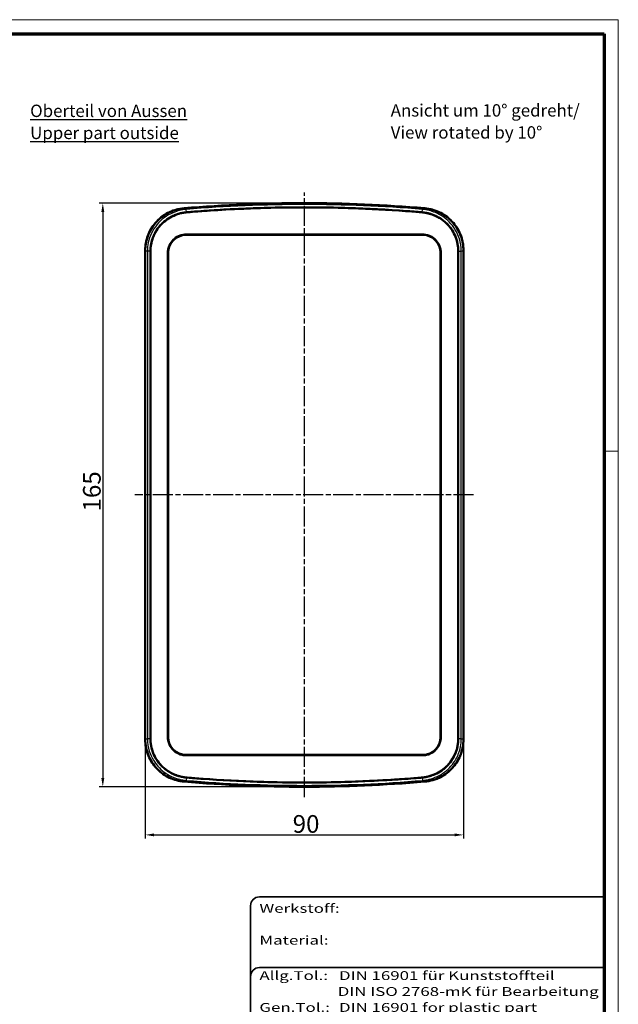
# Model space of a CAD drawing. Units: millimetres. Extents: x 1 to 593, y 1 to 419.
# Drawn here: x 424 to 593, y 141 to 419 of the extents above; entities that cross this region are included whole.
import ezdxf
from ezdxf.enums import TextEntityAlignment as Align

# ---------------------------------------------------------------- set-up
doc = ezdxf.new("R2010")
doc.units = ezdxf.units.MM
for name, pattern in [('ACAD_ISO04W100', [30, 24, -3, 0, -3]), ('CHAIN', [0.3543, 0.2362, -0.0295, 0.0591, -0.0295]), ('DASH_DOT', [0.37, 0.24, -0.06, 0.01, -0.06]), ('DASHED', [0.2067, 0.1654, -0.0413])]:
    doc.linetypes.add(name, pattern=pattern)
doc.layers.get('0').update_dxf_attribs({"lineweight": 25})
for name, color, linetype, lineweight in [('Bemaßung (ISO)', 1, 'Continuous', 25), ('Mittellinie (ISO)', 1, 'DASH_DOT', 25), ('Rahmen (ISO)', 7, 'Continuous', 70), ('Schraffur (ISO)', 1, 'Continuous', 18), ('Sichtbar (ISO)', 7, 'Continuous', 50), ('Sichtbar schmal (ISO)', 1, 'Continuous', 25), ('Symbol (ISO)', 1, 'Continuous', 25), ('Titel (ISO)', 5, 'Continuous', 50), ('Verdeckt (ISO)', 5, 'DASHED', 35)]:
    doc.layers.add(name, color=color, linetype=linetype, lineweight=lineweight)
doc.styles.add('5', font='isocpeur.ttf', dxfattribs={"width": 1.1})
doc.styles.add('Notiztext (DIN)', font='isocpeur.ttf', dxfattribs={"width": 1.1})
doc.styles.get("Standard").update_dxf_attribs({"font": 'isocpeur.ttf', "width": 1.1})
doc.styles.add('Textstil142', font='isocpeur.ttf', dxfattribs={"width": 1.4})
doc.styles.add('Textstil143', font='isocpeur.ttf', dxfattribs={"width": 1.4})
doc.styles.add('Textstil144', font='isocpeur.ttf', dxfattribs={"width": 1.4})
doc.styles.add('Textstil166', font='isocpeur.ttf', dxfattribs={"width": 1.4})
doc.styles.add('Textstil219', font='isocpeur.ttf', dxfattribs={"width": 1.1})
doc.styles.add('Textstil227', font='isocpeui.ttf', dxfattribs={"width": 1.4})
doc.styles.add('Textstil279', font='isocpeur.ttf', dxfattribs={"width": 1.2})
doc.dimstyles.new('11-Bopla 5', dxfattribs={"dimtxt": 5, "dimasz": 2.5, "dimexe": 1, "dimexo": 0, "dimgap": 0.6, "dimtad": 1, "dimdec": 6, "dimrnd": 1e-08, "dimtxsty": '5', "dimcen": 0.09, "dimdle": 7, "dimclrd": 1, "dimclre": 1, "dimclrt": 7, "dimadec": 6, "dimazin": 2, "dimtfac": 0.7, "dimtdec": 3, "dimtmove": 0, "dimatfit": 3, "dimfxl": 1, "dimtolj": 1, "dimlwd": 25, "dimlwe": 25, "dimarcsym": 0})

# ---------------------------------------------------------------- blocks, each defined once
blk = doc.blocks.new('Ränder Bopla-A2-Rahmen')
at = {"layer": 'Rahmen (ISO)', "color": 1, "lineweight": 18}
for p, q in [((593, 419), (1, 419)), ((593, 1), (593, 419)), ((589, 297), (593, 297))]:
    blk.add_line(p, q, dxfattribs=at)
at = {"layer": 'Rahmen (ISO)', "color": 91, "lineweight": 70}
for p, q in [((20, 415), (589, 415)), ((589, 415), (589, 5))]:
    blk.add_line(p, q, dxfattribs=at)
blk = doc.blocks.new('Schriftfelder Bearbeitung-KST')
at = {"layer": 'Schraffur (ISO)'}
h = blk.add_hatch(dxfattribs=at)
h.set_pattern_fill('ANSI31', color=1, scale=5.08, style=0)
h.set_pattern_definition([(45, (0, 0), (-0.4490128, 0.4490128), [])])
edge = h.paths.add_edge_path()
edge.add_line((395.78, 59.81), (391.63, 59.81))
edge.add_line((391.63, 59.81), (391.63, 55.66))
edge.add_arc((391.63, 59.81), 4.15, 0, 270, ccw=False)
blk.add_hatch(color=7, dxfattribs=at).paths.add_polyline_path([(392.48, 55.66), (404.48, 55.66), (404.48, 63.46), (399.18, 56.56), (399.18, 63.46)])
at = {"color": 1, "linetype": 'ACAD_ISO04W100', "ltscale": 0.15}
blk.add_line((402.98, 130.31), (402.98, 139.31), dxfattribs=at)
at = {"color": 5, "linetype": 'Continuous'}
for p, q in [((397.98, 138.31), (390.98, 136.56)), ((390.98, 133.06), (390.98, 136.56)), ((397.98, 131.31), (397.98, 138.31)), ((397.98, 131.31), (390.98, 133.06))]:
    blk.add_line(p, q, dxfattribs=at)
at = {"color": 1, "linetype": 'ACAD_ISO04W100', "ltscale": 0.145833}
blk.add_line((407.48, 134.81), (389.98, 134.81), dxfattribs=at)
at = {"color": 1, "linetype": 'Continuous', "lineweight": 25}
for p, q in [((320.48, 76.81), (320.48, 43.31)), ((307.48, 50.31), (342.48, 50.31))]:
    blk.add_line(p, q, dxfattribs=at)
at = {"color": 7, "linetype": 'Continuous'}
for p, q in [((399.18, 63.46), (392.48, 55.66)), ((404.48, 63.46), (399.18, 56.56)), ((399.18, 56.56), (399.18, 63.46)), ((404.48, 55.66), (404.48, 63.46)), ((392.48, 55.66), (404.48, 55.66))]:
    blk.add_line(p, q, dxfattribs=at)
at = {"color": 5, "linetype": 'Continuous'}
for radius in [3.5, 1.75]:
    blk.add_circle((402.98, 134.81), radius, dxfattribs=at)
at = {"layer": 'Titel (ISO)', "lineweight": 18}
for p, q in [((410.48, 7.31), (411.48, 7.31)), ((411.48, 7.31), (411.48, 8.31))]:
    blk.add_line(p, q, dxfattribs=at)
at = {"layer": 'Verdeckt (ISO)', "color": 5, "linetype": 'Continuous', "lineweight": 35}
for p, q in [((407.48, 177.31), (309.98, 177.31)), ((307.48, 174.81), (307.48, 11.31)), ((307.48, 174.81), (307.48, 23.84)), ((407.48, 157.31), (309.98, 157.31)), ((407.48, 130.31), (309.98, 130.31)), ((407.48, 106.31), (309.98, 106.31)), ((407.48, 106.31), (309.98, 106.31)), ((407.48, 76.81), (309.98, 76.81)), ((407.48, 43.31), (307.48, 43.31)), ((407.48, 34.31), (307.48, 34.31)), ((342.48, 34.31), (342.48, 11.31)), ((407.48, 29.31), (307.48, 29.31))]:
    blk.add_line(p, q, dxfattribs=at)
at = {"layer": 'Verdeckt (ISO)', "color": 5, "linetype": 'Continuous'}
blk.add_line((342.48, 76.81), (342.48, 43.31), dxfattribs=at)
at = {"layer": 'Verdeckt (ISO)', "color": 1, "linetype": 'Continuous', "lineweight": 25}
for p, q in [((366.48, 34.31), (366.48, 11.31)), ((407.48, 20.31), (307.48, 20.31))]:
    blk.add_line(p, q, dxfattribs=at)
at = {"layer": 'Verdeckt (ISO)', "color": 5, "linetype": 'Continuous', "lineweight": 35}
for centre in [(309.98, 174.81), (309.98, 154.81), (309.98, 127.81), (309.98, 103.81), (309.98, 103.81), (309.98, 74.31)]:
    blk.add_arc(centre, 2.5, 90, 180, dxfattribs=at)
at = {"color": 5, "width": 1.4}
for s, style, p in [('DISK:', 'Textstil142', (308.98, 39.31)), ('/', 'Textstil142', (398.48, 35.06)), ('geprüft/', 'Textstil142', (308.98, 25.66)), ('checked', 'Textstil227', (308.98, 21.66))]:
    blk.add_text(s, height=2.5, dxfattribs=dict(at, style=style)).set_placement(p)
at = {"color": 7, "insert": (309.98, 99.14), "char_height": 3.5, "attachment_point": 7}
blk.add_mtext('\\fISOCPEUR|b0|i0;\\W1.30;\\H3.5000;Artikel / \\fISOCPEUR|b0|i1;\\W1.30;\\H3.5000;Article:', dxfattribs=at)
at = {"color": 5, "char_height": 2.5, "attachment_point": 7}
for s, insert in [('\\fISOCPEUR|b0|i0;\\W1.20;\\H2.5000;Datum/\\fISOCPEUR|b0|i1;\\W1.20;\\H2.5000;Date:', (308.98, 34.22)), ('\\fISOCPEUR|b0|i0;\\W1.20;\\H2.5000;Blatt/\\fISOCPEUR|b0|i1;\\W1.20;\\H2.5000;Sheet:', (367.48, 34.22)), ('Datum/\\fISOCPEUR|b0|i1;\\H2.5000;Date', (343.48, 29.82)), ('\\fISOCPEUR|b0|i0;\\W1.05;\\H2.5000;Unterschrift/\\fISOCPEUR|b0|i1;\\W1.05;\\H2.5000;Signature', (367.48, 30.57))]:
    blk.add_mtext(s, dxfattribs=dict(at, insert=insert))
at = {"color": 5, "style": 'Textstil142', "width": 1.4}
for tag, p in [('DATEINAME_001', (333.13, 39.31)), ('ERSTELLUNGSDATUM_001', (333.13, 35.06)), ('Blattnummer_001', (393.13, 35.06)), ('25-ges._Blattanzahl_001', (403.13, 35.06))]:
    blk.add_attdef(tag, p, '', height=2.5, dxfattribs=at)
at = {"layer": 'Sichtbar schmal (ISO)', "color": 1}
for s, height, style, width, p in [('Werkstoff:', 2.5, 'Textstil142', 1.4, (309.98, 172.81)), ('Material:', 2.5, 'Textstil227', 1.4, (309.98, 163.81)), ('Allg.Tol.:', 2.5, 'Textstil142', 1.4, (309.98, 153.81)), ('Gen.Tol.:', 2.5, 'Textstil227', 1.4, (309.98, 144.81)), ('Maßstab/', 2.5, 'Textstil142', 1.4, (309.98, 135.31)), ('Scale:', 2.5, 'Textstil227', 1.4, (310.16, 131.31)), ('Ä.Nr/', 2, 'Textstil144', 1.4, (307.98, 47.56)), ('Datum/', 2, 'Textstil144', 1.4, (325.08, 47.52)), ('ALT.-NO.:', 2, 'Textstil219', 1.1, (307.98, 44.56)), ('DATE:', 2, 'Textstil144', 1.4, (324.98, 44.56))]:
    blk.add_text(s, height=height, dxfattribs=dict(at, style=style, width=width)).set_placement(p)
at = {"layer": 'Sichtbar schmal (ISO)', "color": 1, "attachment_point": 7}
for s, insert, char_height in [('\\fISOCPEUR|b0|i0;\\W1.40;\\H3.0000;Zeichnungs-Nr. / \\fISOCPEUR|b0|i1;\\W1.40;\\H3.0000;Drawing-No.:', (309.98, 124.71), 3), ('\\fISOCPEUR|b0|i0;\\W1.20;\\H2.0000;Bem.: Erstellt nach Vorlage / \\fISOCPEUR|b0|i1;\\W1.20;\\H2.0000;Dim.: constructed by specification:', (309.98, 113.49), 2)]:
    blk.add_mtext(s, dxfattribs=dict(at, insert=insert, char_height=char_height))
at = {"layer": 'Sichtbar schmal (ISO)', "color": 1, "style": 'Textstil144', "width": 1.4}
for tag, p in [('055-Bem._erstellt_n._Kd-Zchng.', (309.98, 112.56)), ('056-Bem._erstellt_n._Kd-Zchng.-2', (309.98, 109.56)), ('19-Ä-Nr._-10-', (309.48, 76.06)), ('19-Datum_-10-', (322.48, 76.06)), ('18-Ä-Nr._-9-', (309.48, 73.56)), ('18-Datum_-9-', (322.48, 73.56)), ('17-Ä-Nr._-8-', (309.48, 71.06)), ('17-Datum_-8-', (322.48, 71.06)), ('16-Ä-Nr._-7-', (309.48, 68.56)), ('16-Datum_-7-', (322.48, 68.56)), ('15-Ä-Nr._-6-', (309.48, 66.06)), ('14-Ä-Nr._-5-', (309.48, 63.56)), ('15-Datum_-6-', (322.48, 66.06)), ('13-Ä-Nr._-4-', (309.48, 61.06)), ('14-Datum_-5-', (322.48, 63.56)), ('12-Ä-Nr._-3-', (309.48, 58.56)), ('13-Datum_-4-', (322.48, 61.06)), ('12-Datum_-3-', (322.48, 58.56)), ('11-Ä-Nr._-2-', (309.48, 56.06)), ('11-Datum_-2-', (322.48, 56.06)), ('10-Ä-Nr._-1-', (309.48, 53.56)), ('10-Datum_-1-', (322.48, 53.56))]:
    blk.add_attdef(tag, text='', height=2, dxfattribs=at).set_placement(p, align=Align.TOP_LEFT)
at = {"layer": 'Titel (ISO)', "color": 5, "width": 1.4}
for s, style, p in [('DIN 16901 für Kunststoffteil', 'Textstil142', (332.48, 153.81)), ('DIN 16901 for plastic part', 'Textstil227', (332.48, 144.81))]:
    blk.add_text(s, height=2.5, dxfattribs=dict(at, style=style)).set_placement(p)
at = {"layer": 'Titel (ISO)', "color": 7, "insert": (404.48, 50.46), "char_height": 3.7, "width": 19.8847, "attachment_point": 9, "style": 'Notiztext (DIN)'}
blk.add_mtext('\\fArial|b1|i0;\\H3.7000;BOPLA', dxfattribs=at)
at = {"layer": 'Titel (ISO)', "color": 5, "insert": (404.48, 46.31), "char_height": 1.6, "width": 34.8824, "attachment_point": 9, "style": 'Notiztext (DIN)'}
blk.add_mtext('\\fArial|b0|i0;\\W1.15;\\H1.6000;A Phoenix Mecano Company', dxfattribs=at)
at = {"layer": 'Titel (ISO)', "color": 5, "width": 1.4}
for tag, style, p in [('01-Material', 'Textstil142', (333.48, 175.31)), ('01-Material_(2.Zeile)', 'Textstil142', (309.98, 170.81)), ('01-Material_GB', 'Textstil227', (333.48, 166.31)), ('01-Material_(2.Zeile)_GB', 'Textstil227', (309.98, 161.81))]:
    blk.add_attdef(tag, text='', height=2.5, dxfattribs=dict(at, style=style)).set_placement(p, align=Align.TOP_LEFT)
for tag, p, style in [('011-Allg.Tol-2_001', (332.13, 149.31), 'Textstil142'), ('011-Allg.Tol-4_GB_001', (332.1, 140.31), 'Textstil227')]:
    blk.add_attdef(tag, p, '', height=2.5, dxfattribs=dict(at, style=style))
at = {"layer": 'Titel (ISO)', "color": 7}
for tag, p, height, style, width in [('02-Maßstab_001', (331.92, 132.81), 4, 'Textstil143', 1.4), ('03-Zchn.Nr._001', (331.92, 118.31), 4, 'Textstil143', 1.4), ('07-Artikel-Modell_001', (309.43, 93.31), 3.98, 'Textstil166', 1.4), ('08-Artikel-Benennung_001', (309.5, 86.31), 4, 'Textstil279', 1.2)]:
    blk.add_attdef(tag, p, '', height=height, dxfattribs=dict(at, style=style, width=width))
at = {"layer": 'Titel (ISO)', "color": 7, "style": 'Textstil166', "width": 1.4}
blk.add_attdef('09-Artikel-Benennung_(2.Zeile)', text='', height=3.98, dxfattribs=at).set_placement((309.98, 83.29), align=Align.TOP_LEFT)
blk = doc.blocks.new('*D90')
at = {"layer": 'Bemaßung (ISO)', "color": 1, "linetype": 'Continuous', "lineweight": 25}
for p, q in [((459.21, 215.53), (459.21, 187.53)), ((549.21, 215.53), (549.21, 187.53)), ((461.71, 188.53), (546.71, 188.53))]:
    blk.add_line(p, q, dxfattribs=at)
at = {"layer": 'Bemaßung (ISO)', "color": 1, "linetype": 'Continuous'}
for points in [[(461.71, 188.95), (461.71, 188.12), (459.21, 188.53)], [(546.71, 188.95), (546.71, 188.12), (549.21, 188.53)]]:
    blk.add_solid(points, dxfattribs=at)
at = {"layer": 'Defpoints', "color": 0, "linetype": 'Continuous'}
for p in [(459.21, 215.53), (549.21, 215.53), (549.21, 188.53)]:
    blk.add_point(p, dxfattribs=at)
at = {"layer": 'Bemaßung (ISO)', "color": 7, "linetype": 'Continuous', "lineweight": 25, "insert": (500.91, 189.13), "char_height": 5, "attachment_point": 7, "style": '5'}
blk.add_mtext('\\A1;90', dxfattribs=at)
blk = doc.blocks.new('*D91')
at = {"layer": 'Bemaßung (ISO)', "color": 1, "linetype": 'Continuous', "lineweight": 25}
for p, q in [((504.21, 367.14), (446.21, 367.14)), ((447.21, 364.64), (447.21, 204.64)), ((504.21, 202.14), (446.21, 202.14))]:
    blk.add_line(p, q, dxfattribs=at)
at = {"layer": 'Bemaßung (ISO)', "color": 1, "linetype": 'Continuous'}
for points in [[(446.79, 364.64), (447.62, 364.64), (447.21, 367.14)], [(446.79, 204.64), (447.62, 204.64), (447.21, 202.14)]]:
    blk.add_solid(points, dxfattribs=at)
at = {"layer": 'Defpoints', "color": 0, "linetype": 'Continuous'}
for p in [(504.21, 367.14), (447.21, 202.14), (504.21, 202.14)]:
    blk.add_point(p, dxfattribs=at)
at = {"layer": 'Bemaßung (ISO)', "color": 7, "linetype": 'Continuous', "lineweight": 25, "insert": (446.61, 279.97), "char_height": 5, "attachment_point": 7, "rotation": 90, "style": '5'}
blk.add_mtext('\\A1;165', dxfattribs=at)

msp = doc.modelspace()

# ---------------------------------------------------------------- linework, layer by layer
at = {"layer": 'Mittellinie (ISO)', "linetype": 'CHAIN', "ltscale": 23.990969}
for p, q in [((504.2052498, 199.2329104), (504.2052498, 370.1056886)), ((552.0548759, 284.6419874), (456.3034158, 284.6419874))]:
    msp.add_line(p, q, dxfattribs=at)
at = {"layer": 'Sichtbar (ISO)'}
for p, q in [((470.7052498, 358.1419874), (537.7052498, 358.1419874)), ((459.2052498, 353.7511911), (459.2052498, 353.7536389)), ((459.2052498, 215.5327837), (459.2052498, 353.7511911)), ((460.679996, 215.716773), (460.679996, 353.5672018)), ((547.7305036, 353.5672018), (547.7305036, 215.716773)), ((549.2052498, 353.7536389), (549.2052498, 353.7511911)), ((549.2052498, 353.7511911), (549.2052498, 215.5327837)), ((465.7052498, 216.1419874), (465.7052498, 353.1419874)), ((542.7052498, 353.1419874), (542.7052498, 216.1419874)), ((459.2052498, 215.5112773), (459.2052498, 215.5327837)), ((549.2052498, 215.5327837), (549.2052498, 215.5112773)), ((537.7052498, 211.1419874), (470.7052498, 211.1419874))]:
    msp.add_line(p, q, dxfattribs=at)
for centre, radius, start, end in [((504.2052498, -32.8580126), 400, 85.118781053, 94.881218947), ((504.2052498, -32.8580126), 398.8038798, 85.234307222, 94.765692778), ((470.7052498, 353.1419874), 5, 90, 180), ((537.7052498, 353.1419874), 5, 0, 90), ((470.7052498, 216.1419874), 5, 180, 270), ((537.7052498, 216.1419874), 5, 270, 0), ((504.2052498, 602.1419874), 400, 265.118781053, 274.881218947), ((504.2052498, 602.1419874), 398.8038798, 265.234307222, 274.765692778)]:
    msp.add_arc(centre, radius, start, end, dxfattribs=at)
for points, knots in [([(459.2052498, 353.7536389), (459.2052498, 353.7573591), (459.2052515, 353.7610378), (459.2066985, 355.3275437), (459.513239, 356.874984), (460.702185, 359.7617295), (461.571791, 361.0735187), (463.6621735, 363.1856162), (464.8255127, 364.0056249), (467.3849453, 365.2032015), (468.7609712, 365.5710216), (470.1691197, 365.691284)], [0, 0, 0, 0, 0.0011160567, 0.0011160567, 0.47346066, 0.47346066, 0.9447453697, 0.9447453697, 1.3716531237, 1.3716531237, 1.7988291268, 1.7988291268, 1.7988291268, 1.7988291268]), ([(470.1691197, 365.691284), (468.6114231, 365.5582567), (467.0949723, 365.122255), (464.3177626, 363.6936751), (463.0834, 362.716131), (461.1531581, 360.453256), (460.4330969, 359.2230087), (459.4553214, 356.5686289), (459.2052498, 355.165486), (459.2052498, 353.7511911)], [0, 0, 0, 0, 0.4690099447, 0.4690099447, 0.9370026483, 0.9370026483, 1.3613820996, 1.3613820996, 1.7856969364, 1.7856969364, 1.7856969364, 1.7856969364]), ([(537.3376803, 364.5592461), (535.9029441, 364.6786729), (534.4510399, 364.7927359), (527.8578535, 365.2675023), (522.7664986, 365.5395112), (507.41974, 366.0547377), (497.2453801, 366.0069225), (479.943417, 365.2634461), (474.3956436, 364.8343622), (471.2022005, 364.5700011), (471.1374157, 364.5646231), (471.0728192, 364.5592461)], [-4.6310387256, -4.6310387256, -4.6310387256, -4.6310387256, -4.39415066, -4.39415066, -3.663033872, -3.663033872, -2.2281156502, -2.2281156502, -1.2196348791, -1.2196348791, -1.1986877414, -1.1986877414, -1.1986877414, -1.1986877414]), ([(538.2413799, 365.691284), (539.7991996, 365.5582389), (541.3162429, 365.1223388), (544.0940105, 363.6940559), (545.3285394, 362.7167438), (547.2582677, 360.4545308), (547.9777877, 359.2251475), (548.9553083, 356.5714364), (549.2052498, 355.1681267), (549.2052498, 353.7536389)], [0.0000056775, 0.0000056775, 0.0000056775, 0.0000056775, 0.4690530059, 0.4690530059, 0.9370163629, 0.9370163629, 1.3610803068, 1.3610803068, 1.7854043231, 1.7854043231, 1.7854043231, 1.7854043231]), ([(549.2052498, 353.7511911), (549.2052498, 355.3137298), (548.9000066, 356.8612219), (547.7134659, 359.7499937), (546.8443171, 361.0637492), (544.7537149, 363.1799889), (543.5894406, 364.0020838), (541.0278322, 365.2023626), (539.6508982, 365.5709111), (538.2413799, 365.691284)], [0, 0, 0, 0, 0.4687616292, 0.4687616292, 0.936915643, 0.936915643, 1.3612178609, 1.3612178609, 1.785595858, 1.785595858, 1.785595858, 1.785595858]), ([(460.679996, 353.5672018), (460.679996, 354.0304473), (460.7313814, 354.838195), (460.8912213, 355.7463374), (461.0538828, 356.418022), (461.1836582, 356.8606793), (461.3721854, 357.4060467), (461.5443325, 357.8362796), (461.7844146, 358.3618796), (461.9959433, 358.7720283), (462.2840583, 359.2709435), (462.5332083, 359.6586248), (462.8672645, 360.127918), (463.1523285, 360.4907094), (463.4924025, 360.8836861), (463.7297675, 361.1370581), (463.9753166, 361.3831085), (464.1426171, 361.5430027), (464.3989174, 361.7766617), (464.6622112, 362.0019856), (465.0697223, 362.3240666), (465.4449652, 362.5931721), (465.9292657, 362.9075086), (466.3285982, 363.1411544), (466.8412713, 363.4102246), (467.2627839, 363.6072635), (467.7988182, 363.8285701), (468.2346733, 363.9858054), (468.8979518, 364.1920074), (469.7982255, 364.414288), (470.6059615, 364.5282494), (471.0721631, 364.5671163)], [0, 0, 0, 0, 0.1478489129, 0.2587355976, 0.2956978259, 0.3696222823, 0.4065845106, 0.480508967, 0.5174711953, 0.5913956517, 0.62835788, 0.7022823364, 0.7392445647, 0.8131690211, 0.8501312494, 0.9055745917, 0.9240557059, 0.9610179341, 0.9794990482, 1.0349423906, 1.0719046188, 1.1458290753, 1.1827913035, 1.25671576, 1.2936779882, 1.3676024447, 1.4045646729, 1.4784891294, 1.5154513576, 1.6263380423, 1.7741869552, 1.7741869552, 1.7741869552, 1.7741869552]), ([(471.0728192, 364.5592461), (470.5209687, 364.5133104), (469.9731451, 364.4302791), (468.6875023, 364.1421425), (467.9603703, 363.9035411), (466.5871892, 363.2943872), (465.9430814, 362.9303764), (464.1503048, 361.6672738), (463.1389518, 360.6066254), (461.8202492, 358.5134205), (461.4005231, 357.5785656), (460.8319335, 355.6128893), (460.6877033, 354.5925185), (460.6879055, 353.5672018)], [0, 0, 0, 0, 0.1661282071, 0.1661282071, 0.3952892469, 0.3952892469, 0.6166267171, 0.6166267171, 1.0525804088, 1.0525804088, 1.3585979581, 1.3585979581, 1.6662057496, 1.6662057496, 1.6662057496, 1.6662057496]), ([(547.722594, 353.5672018), (547.7227273, 354.2426838), (547.6601847, 354.9166558), (547.4052937, 356.2750595), (547.2077406, 356.9551346), (546.6851023, 358.2636305), (546.3620333, 358.8891044), (545.2095868, 360.6739442), (544.2134544, 361.7045259), (542.2114272, 363.1075578), (541.2991526, 363.5754926), (539.3683046, 364.2613734), (538.3614117, 364.4740312), (537.3376803, 364.5592461)], [0, 0, 0, 0, 0.2026460568, 0.2026460568, 0.4146254727, 0.4146254727, 0.625396041, 0.625396041, 1.0519879411, 1.0519879411, 1.3583599199, 1.3583599199, 1.6660523535, 1.6660523535, 1.6660523535, 1.6660523535]), ([(537.3383365, 364.5671163), (537.8048775, 364.5282211), (538.6127531, 364.4141771), (539.5122138, 364.192076), (540.1744418, 363.9862574), (540.6093872, 363.8294303), (541.14397, 363.6088747), (541.56402, 363.4127879), (542.078467, 363.1430983), (542.4783862, 362.9092557), (542.9631216, 362.5948335), (543.3383197, 362.3258953), (543.7906588, 361.9686069), (544.1388174, 361.6661436), (544.5142045, 361.3077427), (544.7551818, 361.0588819), (544.9884194, 360.802293), (545.1400267, 360.6273593), (545.3612786, 360.3594559), (545.5735582, 360.0851492), (545.8750772, 359.661946), (546.1246926, 359.2738059), (546.4131168, 358.7746844), (546.6247072, 358.3646826), (546.8406483, 357.8922823), (546.9721331, 357.5715212), (547.0935158, 357.2462106), (547.1691992, 357.0275369), (547.2747275, 356.6973196), (547.3696179, 356.3641667), (547.5190454, 355.7475954), (547.6791124, 354.8385293), (547.7305036, 354.0304547), (547.7305036, 353.5672018)], [0, 0, 0, 0, 0.1483950099, 0.2596912674, 0.2967900198, 0.3709875248, 0.4080862773, 0.4822837822, 0.5193825347, 0.5935800397, 0.6306787922, 0.7048762971, 0.7419750496, 0.8161725546, 0.853271307, 0.9089194358, 0.927468812, 0.9645675645, 0.9831169407, 1.0387650694, 1.0758638219, 1.1500613269, 1.1871600794, 1.2613575843, 1.2984563368, 1.3541044655, 1.3726538418, 1.4097525942, 1.4283019705, 1.4839500992, 1.5210488517, 1.6323451091, 1.780740119, 1.780740119, 1.780740119, 1.780740119]), ([(465.6109158, 353.1419874), (465.6108305, 353.4641592), (465.6413852, 353.7856128), (465.7750171, 354.4818681), (465.8909877, 354.852226), (466.3017964, 355.7791639), (466.6595519, 356.3007561), (467.5346412, 357.1758654), (468.0403814, 357.5264241), (468.9309543, 357.9315522), (469.2814656, 358.0472046), (469.9910533, 358.1987561), (470.3476757, 358.2364027), (470.7052498, 358.2363214)], [-0.80158557417, -0.80158557417, -0.80158557417, -0.80158557417, -0.70493256787, -0.70493256787, -0.58889066523, -0.58889066523, -0.40076946354, -0.40076946354, -0.217666581, -0.217666581, -0.10727424119, -0.10727424119, -0.000001, -0.000001, -0.000001, -0.000001]), ([(470.7052498, 358.2363214), (471.9293053, 358.2360432), (473.0425635, 358.2364592), (476.4140885, 358.2367113), (477.7262209, 358.2365591), (482.6400745, 358.2361435), (486.8969009, 358.2363218), (491.7916856, 358.2363207), (503.0885827, 358.2363214), (505.3219168, 358.2363214), (516.6182714, 358.2363207), (521.5135937, 358.2363217), (525.7699268, 358.2361449), (530.683708, 358.2365572), (531.9963627, 358.2367083), (535.3681189, 358.2364584), (536.4831696, 358.2360457), (537.7052498, 358.2363214)], [-15.2456648375, -15.2456648375, -15.2456648375, -15.2456648375, -14.8788930752, -14.8788930752, -14.5771971757, -14.5771971757, -13.7838946057, -13.7838946057, -7.622613873, -7.622613873, -1.4613332661, -1.4613332661, -0.6681365177, -0.6681365177, -0.3666286377, -0.3666286377, -0.000001, -0.000001, -0.000001, -0.000001]), ([(537.7052498, 358.2363214), (538.0621029, 358.2364019), (538.4180121, 358.1989064), (539.1265142, 358.0479006), (539.476654, 357.9325881), (540.3681693, 357.5277761), (540.8750226, 357.1767039), (541.7493857, 356.3023149), (542.1061993, 355.7828128), (542.5172096, 354.8586393), (542.6336111, 354.4886711), (542.7686535, 353.7904554), (542.7996703, 353.4665886), (542.7995838, 353.1419874)], [-0.80158259392, -0.80158259392, -0.80158259392, -0.80158259392, -0.69452512693, -0.69452512693, -0.58426932795, -0.58426932795, -0.40081145581, -0.40081145581, -0.21335231229, -0.21335231229, -0.09738263225, -0.09738263225, -0.000001, -0.000001, -0.000001, -0.000001]), ([(460.6879055, 353.5672015), (460.6880648, 352.7595382), (460.6879235, 351.8447914), (460.6878578, 349.8824018), (460.6878764, 349.1486886), (460.688008, 342.6606037), (460.6879336, 336.1064862), (460.687864, 318.0614077), (460.687894, 305.9276774), (460.6879028, 288.9404569), (460.6881113, 232.0048318), (460.6878781, 220.2023222), (460.6878576, 219.4796811), (460.6879159, 217.572493), (460.6880126, 217.0532241), (460.6879679, 216.122873), (460.6879452, 215.9177992), (460.6879055, 215.716773)], [-20.8030223964, -20.8030223964, -20.8030223964, -20.8030223964, -19.9613463953, -19.9613463953, -19.3960833755, -19.3960833755, -15.0904953251, -15.0904953251, -6.2527750262, -6.2527750262, -2.7176881325, -2.7176881325, -2.4643444366, -2.4643444366, -2.1131652258, -2.1131652258, -2.0108549171, -2.0108549171, -2.0108549171, -2.0108549171]), ([(547.722594, 215.7167732), (547.7224347, 216.5244365), (547.7225761, 217.4391834), (547.7226417, 219.4015729), (547.7226232, 220.1352861), (547.7224915, 226.623371), (547.722566, 233.1774887), (547.7226356, 251.2225671), (547.7226056, 263.3562974), (547.7225968, 280.343518), (547.7223883, 337.2791417), (547.7226215, 349.0816526), (547.7226419, 349.8042938), (547.7225837, 351.7114818), (547.722487, 352.2307507), (547.7225317, 353.1611019), (547.7225544, 353.3661756), (547.722594, 353.5672018)], [-20.8030254755, -20.8030254755, -20.8030254755, -20.8030254755, -19.9613493246, -19.9613493246, -19.3960862069, -19.3960862069, -15.0904975118, -15.0904975118, -6.2527756591, -6.2527756591, -2.7176881439, -2.7176881439, -2.4643444387, -2.4643444387, -2.1131652177, -2.1131652177, -2.0108549204, -2.0108549204, -2.0108549204, -2.0108549204]), ([(465.6109158, 216.1419874), (465.6111219, 216.9149939), (465.6109816, 217.3499878), (465.6108477, 219.4280335), (465.6108867, 220.7977992), (465.6109382, 222.5638298), (465.6109055, 224.1693154), (465.6109304, 226.7412748), (465.6109445, 227.8059129), (465.6109994, 234.1588289), (465.610926, 236.1581374), (465.6109136, 243.8756354), (465.6109156, 249.821149), (465.6109163, 261.8086507), (465.6109158, 273.225319), (465.6109158, 296.0586557), (465.6109163, 307.4753241), (465.6109156, 319.4628258), (465.6109136, 325.4083799), (465.6109258, 333.1279501), (465.6109977, 335.1286125), (465.610944, 341.4784016), (465.6109301, 342.543173), (465.6109057, 345.114655), (465.6109379, 346.7201308), (465.6108872, 348.4861524), (465.6108487, 349.8564342), (465.6109808, 351.936871), (465.6111199, 352.370231), (465.6109158, 353.1419874)], [-82.51173016, -82.51173016, -82.51173016, -82.51173016, -82.2813043226, -82.2813043226, -82.1127591474, -82.1127591474, -80.4272743075, -80.4272743075, -79.4126420901, -79.4126420901, -74.9641119136, -74.9641119136, -73.3591362141, -73.3591362141, -41.2596158405, -41.2596158405, -9.1600954948, -9.1600954948, -7.5551196069, -7.5551196069, -3.1048465675, -3.1048465675, -2.0888831894, -2.0888831894, -0.4003806602, -0.4003806602, -0.2315317627, -0.2315317627, -0.000001, -0.000001, -0.000001, -0.000001]), ([(542.7995838, 353.1419874), (542.7993776, 352.3689809), (542.799518, 351.933987), (542.7996518, 349.8559412), (542.7996129, 348.4861755), (542.7995613, 346.720145), (542.799594, 345.1146594), (542.7995691, 342.5427), (542.799555, 341.4780619), (542.7995002, 335.1251459), (542.7995736, 333.1258373), (542.799586, 325.4083394), (542.7995839, 319.4628257), (542.7995833, 307.4753241), (542.7995838, 296.0586557), (542.7995838, 273.2253191), (542.7995833, 261.8086507), (542.7995839, 249.821149), (542.7995859, 243.8755949), (542.7995738, 236.1560247), (542.7995018, 234.1553623), (542.7995556, 227.8055732), (542.7995694, 226.7408018), (542.7995939, 224.1693198), (542.7995617, 222.563844), (542.7996124, 220.7978224), (542.7996508, 219.4275406), (542.7995188, 217.3471037), (542.7993796, 216.9137438), (542.7995838, 216.1419874)], [-82.5117293802, -82.5117293802, -82.5117293802, -82.5117293802, -82.281303546, -82.281303546, -82.1127583732, -82.1127583732, -80.4272735563, -80.4272735563, -79.4126413527, -79.4126413527, -74.9641112353, -74.9641112353, -73.3591355518, -73.3591355518, -41.2596154992, -41.2596154992, -9.1600954744, -9.1600954744, -7.5551196025, -7.5551196025, -3.1048465674, -3.1048465674, -2.0888831896, -2.0888831896, -0.4003806602, -0.4003806602, -0.2315317627, -0.2315317627, -0.000001, -0.000001, -0.000001, -0.000001]), ([(459.2052498, 215.5327837), (459.2052498, 213.970245), (459.510493, 212.4227529), (460.6970337, 209.533981), (461.5661824, 208.2202255), (463.6567847, 206.1039859), (464.821059, 205.281891), (467.3826674, 204.0816122), (468.7596013, 203.7130637), (470.1691197, 203.5926908)], [0, 0, 0, 0, 0.4687616291, 0.4687616291, 0.9369156428, 0.9369156428, 1.3612178607, 1.3612178607, 1.785595858, 1.785595858, 1.785595858, 1.785595858]), ([(466.5269916, 204.4925354), (466.2446864, 204.6114799), (465.9666142, 204.7413559), (464.3049289, 205.5967553), (463.069213, 206.5756823), (461.1433678, 208.8366948), (460.4269221, 210.0617934), (459.4539456, 212.705445), (459.2052498, 214.1027142), (459.2052498, 215.5112773)], [0.3789333394, 0.3789333394, 0.3789333394, 0.3789333394, 0.4711203097, 0.4711203097, 0.9396574461, 0.9396574461, 1.3622879377, 1.3622879377, 1.7849248291, 1.7849248291, 1.7849248291, 1.7849248291]), ([(471.0721631, 204.7168585), (470.605622, 204.7557537), (469.7977464, 204.8697977), (468.8982858, 205.0918988), (468.2360578, 205.2977174), (467.8011124, 205.4545445), (467.2665295, 205.6751001), (466.8464796, 205.8711869), (466.3320326, 206.1408764), (465.9321134, 206.3747191), (465.447378, 206.6891413), (465.0721798, 206.9580795), (464.6198407, 207.3153679), (464.2716822, 207.6178312), (463.896295, 207.976232), (463.6553178, 208.2250929), (463.4220802, 208.4816817), (463.2704728, 208.6566155), (463.0492209, 208.9245189), (462.8369414, 209.1988255), (462.5354224, 209.6220288), (462.285807, 210.0101689), (461.9973828, 210.5092904), (461.7857923, 210.9192922), (461.5698513, 211.3916925), (461.4383665, 211.7124536), (461.3169837, 212.0377641), (461.2413003, 212.2564378), (461.135772, 212.5866551), (461.0408817, 212.9198081), (460.8914542, 213.5363794), (460.7313871, 214.4454455), (460.679996, 215.2535201), (460.679996, 215.716773)], [0, 0, 0, 0, 0.1483950099, 0.2596912674, 0.2967900198, 0.3709875248, 0.4080862773, 0.4822837822, 0.5193825347, 0.5935800397, 0.6306787922, 0.7048762971, 0.7419750496, 0.8161725546, 0.853271307, 0.9089194358, 0.927468812, 0.9645675645, 0.9831169407, 1.0387650694, 1.0758638219, 1.1500613269, 1.1871600794, 1.2613575843, 1.2984563368, 1.3541044655, 1.3726538418, 1.4097525942, 1.4283019705, 1.4839500992, 1.5210488517, 1.6323451091, 1.7807401191, 1.7807401191, 1.7807401191, 1.7807401191]), ([(460.6879055, 215.716773), (460.6877723, 215.041291), (460.7503149, 214.367319), (461.0052058, 213.0089152), (461.2027589, 212.3288402), (461.7253973, 211.0203443), (462.0484662, 210.3948704), (463.2009128, 208.6100306), (464.1970451, 207.5794489), (466.1990723, 206.176417), (467.111347, 205.7084822), (469.0421949, 205.0226014), (470.0490879, 204.8099436), (471.0728192, 204.7247287)], [0, 0, 0, 0, 0.2026460568, 0.2026460568, 0.4146254727, 0.4146254727, 0.6253960409, 0.6253960409, 1.051987941, 1.051987941, 1.3583599199, 1.3583599199, 1.6660523535, 1.6660523535, 1.6660523535, 1.6660523535]), ([(470.7052498, 211.0476534), (470.3483966, 211.0475729), (469.9924874, 211.0850684), (469.2839853, 211.2360742), (468.9338456, 211.3513867), (468.0423303, 211.7561987), (467.5354769, 212.1072708), (466.6611139, 212.9816599), (466.3043003, 213.501162), (465.8932899, 214.4253355), (465.7768885, 214.7953037), (465.6418461, 215.4935193), (465.6108292, 215.8173862), (465.6109158, 216.1419874)], [-0.80158259392, -0.80158259392, -0.80158259392, -0.80158259392, -0.69452512693, -0.69452512693, -0.58426932795, -0.58426932795, -0.40081145581, -0.40081145581, -0.21335231227, -0.21335231227, -0.09738263224, -0.09738263224, -0.000001, -0.000001, -0.000001, -0.000001]), ([(537.3376803, 204.7247287), (537.8895308, 204.7706644), (538.4373545, 204.8536957), (539.7229972, 205.1418323), (540.4501293, 205.3804337), (541.8233104, 205.9895876), (542.4674181, 206.3535984), (544.2601947, 207.616701), (545.2715478, 208.6773494), (546.5902504, 210.7705543), (547.0099765, 211.7054092), (547.578566, 213.6710855), (547.7227962, 214.6914562), (547.722594, 215.716773)], [0, 0, 0, 0, 0.1661282069, 0.1661282069, 0.3952892468, 0.3952892468, 0.616626717, 0.616626717, 1.0525804088, 1.0525804088, 1.3585979581, 1.3585979581, 1.6662057497, 1.6662057497, 1.6662057497, 1.6662057497]), ([(547.7305036, 215.716773), (547.7305036, 215.2535275), (547.6791181, 214.4457797), (547.5192782, 213.5376374), (547.3566167, 212.8659528), (547.2268414, 212.4232955), (547.0383142, 211.8779281), (546.866167, 211.4476951), (546.6260849, 210.9220952), (546.4145562, 210.5119465), (546.1264413, 210.0130313), (545.8772913, 209.62535), (545.5432351, 209.1560568), (545.2581711, 208.7932653), (544.9180971, 208.4002887), (544.6807321, 208.1469167), (544.435183, 207.9008663), (544.2678825, 207.7409721), (544.0115821, 207.5073131), (543.7482883, 207.2819892), (543.3407773, 206.9599082), (542.9655344, 206.6908027), (542.4812338, 206.3764661), (542.0819013, 206.1428204), (541.5692282, 205.8737502), (541.1477157, 205.6767113), (540.6116814, 205.4554047), (540.1758262, 205.2981694), (539.5125477, 205.0919674), (538.6122741, 204.8696867), (537.804538, 204.7557254), (537.3383365, 204.7168585)], [0, 0, 0, 0, 0.1478489129, 0.2587355976, 0.2956978259, 0.3696222823, 0.4065845106, 0.480508967, 0.5174711953, 0.5913956517, 0.62835788, 0.7022823364, 0.7392445647, 0.8131690211, 0.8501312494, 0.9055745917, 0.9240557059, 0.9610179341, 0.9794990482, 1.0349423906, 1.0719046188, 1.1458290753, 1.1827913035, 1.25671576, 1.2936779882, 1.3676024447, 1.4045646729, 1.4784891294, 1.5154513576, 1.6263380423, 1.7741869552, 1.7741869552, 1.7741869552, 1.7741869552]), ([(542.7995838, 216.1419874), (542.799669, 215.8198156), (542.7691144, 215.498362), (542.6354824, 214.8021067), (542.5195118, 214.4317488), (542.1087032, 213.5048109), (541.7509476, 212.9832187), (540.8758583, 212.1081094), (540.3701181, 211.7575507), (539.4795452, 211.3524225), (539.129034, 211.2367702), (538.4194462, 211.0852187), (538.0628239, 211.0475721), (537.7052498, 211.0476534)], [-0.80158557425, -0.80158557425, -0.80158557425, -0.80158557425, -0.70493256794, -0.70493256794, -0.58889066529, -0.58889066529, -0.40076946358, -0.40076946358, -0.21766658102, -0.21766658102, -0.1072742412, -0.1072742412, -0.000001, -0.000001, -0.000001, -0.000001]), ([(538.2413799, 203.5926908), (539.7990764, 203.7257181), (541.3155272, 204.1617198), (544.0927369, 205.5902997), (545.3270995, 206.5678438), (547.2573414, 208.8307187), (547.9774027, 210.0609661), (548.9551782, 212.7153459), (549.2052498, 214.1184888), (549.2052498, 215.5327837)], [0, 0, 0, 0, 0.4690099448, 0.4690099448, 0.9370026485, 0.9370026485, 1.3613820997, 1.3613820997, 1.7856969364, 1.7856969364, 1.7856969364, 1.7856969364]), ([(549.2052498, 215.5112773), (549.2052498, 215.5050277), (549.2052449, 215.4988301), (549.2028056, 213.9347098), (548.8961674, 212.3925702), (547.7085483, 209.514941), (546.8401956, 208.2073718), (544.7508095, 206.0983381), (543.5858159, 205.2782263), (542.1653609, 204.6144822), (542.0249588, 204.5521338), (541.8835079, 204.4925356)], [0, 0, 0, 0, 0.0018748878, 0.0018748878, 0.4718498349, 0.4718498349, 0.9410330301, 0.9410330301, 1.3674494966, 1.3674494966, 1.4138033816, 1.4138033816, 1.4138033816, 1.4138033816]), ([(537.7052498, 211.0476534), (536.4811942, 211.0479316), (535.3679361, 211.0475156), (531.9964111, 211.0472635), (530.6842787, 211.0474157), (525.770425, 211.0478312), (521.5135987, 211.047653), (516.6188142, 211.0476541), (505.3219168, 211.0476534), (503.0885828, 211.0476534), (491.7922283, 211.0476541), (486.8969059, 211.047653), (482.6405728, 211.0478299), (477.7267915, 211.0474175), (476.4141368, 211.0472664), (473.0423806, 211.0475164), (471.9273299, 211.0479291), (470.7052498, 211.0476534)], [-15.2456651774, -15.2456651774, -15.2456651774, -15.2456651774, -14.8788933854, -14.8788933854, -14.5771974647, -14.5771974647, -13.7838948391, -13.7838948391, -7.622613981, -7.622613981, -1.4613332487, -1.4613332487, -0.6681365076, -0.6681365076, -0.3666286303, -0.3666286303, -0.000001, -0.000001, -0.000001, -0.000001]), ([(471.0728192, 204.7247287), (472.5075554, 204.6053019), (473.9594597, 204.4912389), (480.552646, 204.0164725), (485.644001, 203.7444636), (500.9907596, 203.2292371), (511.1651194, 203.2770523), (528.4670826, 204.0205287), (534.014856, 204.4496126), (537.2082991, 204.7139737), (537.2730839, 204.7193517), (537.3376803, 204.7247287)], [-4.6310387433, -4.6310387433, -4.6310387433, -4.6310387433, -4.3941506777, -4.3941506777, -3.6630338899, -3.6630338899, -2.2281156686, -2.2281156686, -1.2196348935, -1.2196348935, -1.1986877554, -1.1986877554, -1.1986877554, -1.1986877554])]:
    msp.add_open_spline(points, degree=3, knots=knots, dxfattribs=at)
at = {"layer": 'Sichtbar schmal (ISO)'}
for p, q in [((470.8835569, 364.5554735), (470.8172998, 365.345693)), ((537.5269427, 364.5554735), (537.5931997, 365.345693)), ((471.0721631, 364.5671163), (471.0728192, 364.5592461)), ((537.3383365, 364.5671163), (537.3376803, 364.5592461)), ((470.7052498, 358.2363214), (470.7052498, 358.1419874)), ((537.7052498, 358.2363214), (537.7052498, 358.1419874)), ((460.606236, 353.5963131), (459.827236, 353.5963131)), ((459.827236, 353.5963131), (459.827236, 215.6876617)), ((460.606236, 215.6876617), (460.606236, 353.5963131)), ((460.679996, 353.5672018), (460.6879055, 353.5672018)), ((547.7305036, 353.5672018), (547.722594, 353.5672018)), ((547.8042635, 353.5963131), (548.5832636, 353.5963131)), ((547.8042635, 353.5963131), (547.8042635, 215.6876617)), ((548.5832636, 215.6876617), (548.5832636, 353.5963131)), ((465.6109158, 353.1419874), (465.7052498, 353.1419874)), ((542.7995838, 353.1419874), (542.7052498, 353.1419874)), ((460.606236, 215.6876617), (459.827236, 215.6876617)), ((460.679996, 215.716773), (460.6879055, 215.716773)), ((465.6109158, 216.1419874), (465.7052498, 216.1419874)), ((542.7995838, 216.1419874), (542.7052498, 216.1419874)), ((547.7305036, 215.716773), (547.722594, 215.716773)), ((548.5832636, 215.6876617), (547.8042635, 215.6876617)), ((470.7052498, 211.0476534), (470.7052498, 211.1419874)), ((537.7052498, 211.0476534), (537.7052498, 211.1419874)), ((470.8835569, 204.7285012), (470.8172998, 203.9382818)), ((471.0721631, 204.7168585), (471.0728192, 204.7247287)), ((537.3383365, 204.7168585), (537.3376803, 204.7247287)), ((537.5269427, 204.7285012), (537.5931997, 203.9382818))]:
    msp.add_line(p, q, dxfattribs=at)
for centre, radius, start, end in [((504.2052498, -32.8580126), 399.6009839, 85.207165337, 94.792834663), ((504.2052498, -32.8580126), 398.8079916, 85.207165337, 94.792834663), ((504.2052498, 602.1419874), 399.6009839, 265.207165337, 274.792834663), ((504.2052498, 602.1419874), 398.8079916, 265.207165337, 274.792834663)]:
    msp.add_arc(centre, radius, start, end, dxfattribs=at)
for points, knots in [([(470.8172998, 365.345693), (469.5473035, 365.2366167), (468.2905837, 364.9345101), (465.3331378, 363.7027779), (463.7341106, 362.5282075), (461.3013604, 359.5820298), (460.4571681, 357.8256997), (459.9098358, 355.1912295), (459.8277897, 354.3937241), (459.827236, 353.5963131)], [-1.6520171302, -1.6520171302, -1.6520171302, -1.6520171302, -1.2933948557, -1.2933948557, -0.7533948367, -0.7533948367, -0.2233333525, -0.2233333525, 0, 0, 0, 0]), ([(470.8172998, 365.345693), (470.8106207, 365.3485216), (470.8039903, 365.3513385), (470.5309135, 365.467721), (470.3444465, 365.5616669), (470.2424101, 365.6309358), (470.2088458, 365.6537214), (470.1843905, 365.6738668), (470.1691197, 365.691284)], [4.65871212423, 4.65871212423, 4.65871212423, 4.65871212423, 4.66496311743, 4.66496311743, 4.918062871, 4.918062871, 4.918062871, 5.00131866426, 5.00131866426, 5.00131866426, 5.00131866426]), ([(538.2413799, 365.691284), (538.2295018, 365.6777364), (538.2120678, 365.6625392), (538.1891109, 365.645731), (538.0999803, 365.5804728), (537.9273401, 365.4906447), (537.6487806, 365.3693901), (537.6214248, 365.3576464), (537.5931997, 365.345693)], [9.23430188286, 9.23430188286, 9.23430188286, 9.23430188286, 9.2990614491, 9.2990614491, 9.2990614491, 9.55049207768, 9.55049207768, 9.57690729825, 9.57690729825, 9.57690729825, 9.57690729825]), ([(548.5832636, 353.5963131), (548.5824491, 354.7690963), (548.4045601, 355.9420789), (547.4996834, 358.854951), (546.5026254, 360.508628), (544.0706592, 362.9578362), (542.7345398, 363.8483863), (540.1067214, 364.9376858), (538.856537, 365.2371886), (537.5931997, 365.345693)], [-1.6520158839, -1.6520158839, -1.6520158839, -1.6520158839, -1.3235509001, -1.3235509001, -0.798006926, -0.798006926, -0.3567418787, -0.3567418787, 0, 0, 0, 0]), ([(460.606236, 353.5963131), (460.606236, 354.3407576), (460.6824522, 355.0852326), (461.1925551, 357.5443529), (461.9806979, 359.1835044), (464.2536377, 361.9323768), (465.7481711, 363.0278431), (468.5155897, 364.174945), (469.6923293, 364.4555934), (470.8835569, 364.5554735)], [0, 0, 0, 0, 0.2233333525, 0.2233333525, 0.7533948367, 0.7533948367, 1.2933948557, 1.2933948557, 1.6520171302, 1.6520171302, 1.6520171302, 1.6520171302]), ([(537.5269427, 364.5554735), (538.7119242, 364.4561171), (539.8825541, 364.1778949), (542.3415452, 363.1634563), (543.5906165, 362.3330308), (545.863329, 360.0481778), (546.7944385, 358.5049492), (547.6386587, 355.7861424), (547.8042635, 354.6911963), (547.8042635, 353.5963131)], [0, 0, 0, 0, 0.3567418787, 0.3567418787, 0.798006926, 0.798006926, 1.3235509001, 1.3235509001, 1.6520158839, 1.6520158839, 1.6520158839, 1.6520158839]), ([(459.2052498, 353.7511911), (459.2331502, 353.737869), (459.2780743, 353.7225709), (459.3398869, 353.7053633), (459.4495663, 353.6748303), (459.6124576, 353.6382668), (459.827236, 353.5963131)], [-5.00131866426, -5.00131866426, -5.00131866426, -5.00131866426, -4.918062871, -4.918062871, -4.918062871, -4.77033483317, -4.77033483317, -4.77033483317, -4.77033483317]), ([(548.5832636, 353.5963131), (548.8249351, 353.6435199), (549.0008917, 353.6838928), (549.1093095, 353.7165491), (549.1515482, 353.7292717), (549.183548, 353.7408288), (549.2052498, 353.7511911)], [-9.46528523298, -9.46528523298, -9.46528523298, -9.46528523298, -9.2990614491, -9.2990614491, -9.2990614491, -9.23430188286, -9.23430188286, -9.23430188286, -9.23430188286]), ([(459.827236, 215.6876617), (459.6239748, 215.6479577), (459.4671795, 215.6130787), (459.3579889, 215.5835749), (459.2867789, 215.5643336), (459.2358048, 215.5473733), (459.2052498, 215.5327837)], [-9.46432682945, -9.46432682945, -9.46432682945, -9.46432682945, -9.32451982221, -9.32451982221, -9.32451982221, -9.23334292958, -9.23334292958, -9.23334292958, -9.23334292958]), ([(459.827236, 215.6876617), (459.8280504, 214.5148784), (460.0059395, 213.3418959), (460.9108161, 210.4290238), (461.9078742, 208.7753468), (464.3398335, 206.3261455), (465.675943, 205.4355995), (468.3037589, 204.3462937), (469.5539528, 204.046787), (470.8172998, 203.9382818)], [-1.6520158843, -1.6520158843, -1.6520158843, -1.6520158843, -1.3235509006, -1.3235509006, -0.7980069265, -0.7980069265, -0.3567446297, -0.3567446297, 0, 0, 0, 0]), ([(470.8835569, 204.7285012), (469.6985662, 204.8278584), (468.5279274, 205.1060842), (466.0689388, 206.1205288), (464.8198766, 206.9509505), (462.5471706, 209.235797), (461.616061, 210.7790255), (460.7718408, 213.4978324), (460.606236, 214.5927785), (460.606236, 215.6876617)], [0, 0, 0, 0, 0.3567446297, 0.3567446297, 0.7980069265, 0.7980069265, 1.3235509006, 1.3235509006, 1.6520158843, 1.6520158843, 1.6520158843, 1.6520158843]), ([(547.8042635, 215.6876617), (547.8042635, 214.967849), (547.7330262, 214.2479993), (547.3652964, 212.4127767), (546.9584349, 211.3199434), (545.6535113, 209.014548), (544.6439784, 207.8669223), (542.2167177, 206.0372589), (540.7898441, 205.3719157), (538.7108332, 204.8725823), (538.1207551, 204.7782903), (537.5269427, 204.7285012)], [0, 0, 0, 0, 0.2159438111, 0.2159438111, 0.5614539088, 0.5614539088, 1.0106170359, 1.0106170359, 1.4732470649, 1.4732470649, 1.652015882, 1.652015882, 1.652015882, 1.652015882]), ([(537.5931997, 203.9382818), (538.2262774, 203.992655), (538.855931, 204.0945443), (541.0756002, 204.6322127), (542.6012188, 205.3462401), (545.1975879, 207.3081618), (546.2781513, 208.5381736), (547.6754648, 211.0085515), (548.1114111, 212.1794353), (548.506024, 214.145511), (548.5827281, 214.916635), (548.5832636, 215.6876617)], [-1.652015882, -1.652015882, -1.652015882, -1.652015882, -1.4732470649, -1.4732470649, -1.0106170359, -1.0106170359, -0.5614539088, -0.5614539088, -0.2159438111, -0.2159438111, 0, 0, 0, 0]), ([(549.2052498, 215.5327837), (549.180611, 215.5445483), (549.1426975, 215.5578535), (549.0915986, 215.5726549), (548.9821633, 215.6043541), (548.812193, 215.6429438), (548.5832636, 215.6876617)], [-5.00130810714, -5.00130810714, -5.00130810714, -5.00130810714, -4.9277848825, -4.9277848825, -4.9277848825, -4.77032448027, -4.77032448027, -4.77032448027, -4.77032448027]), ([(470.1691197, 203.5926908), (470.1858435, 203.6117651), (470.2135836, 203.6341126), (470.2522379, 203.6596144), (470.3588312, 203.7299382), (470.5486528, 203.8245093), (470.8172998, 203.9382818)], [9.23334292958, 9.23334292958, 9.23334292958, 9.23334292958, 9.32451982221, 9.32451982221, 9.32451982221, 9.57594987359, 9.57594987359, 9.57594987359, 9.57594987359]), ([(537.5931997, 203.9382818), (537.6112334, 203.9306445), (537.6289119, 203.9230929), (537.9051048, 203.8040813), (538.0842648, 203.7123083), (538.1794874, 203.6451561), (538.2072468, 203.6255797), (538.2278943, 203.6080718), (538.2413799, 203.5926908)], [4.65870214337, 4.65870214337, 4.65870214337, 4.65870214337, 4.67557954291, 4.67557954291, 4.9277848825, 4.9277848825, 4.9277848825, 5.00130810714, 5.00130810714, 5.00130810714, 5.00130810714])]:
    msp.add_open_spline(points, degree=3, knots=knots, dxfattribs=at)

# ---------------------------------------------------------------- block references
msp.add_blockref('Ränder Bopla-A2-Rahmen', (0, 0))
msp.add_blockref('Schriftfelder Bearbeitung-KST', (181.5158395, -6.3067288)).add_auto_attribs({'DATEINAME_001': '2804021.idw', 'ERSTELLUNGSDATUM_001': '31.08.2016', '07-Artikel-Modell_001': 'BOP 700 PH', '03-Zchn.Nr._001': '2G 5435.079.01', 'Blattnummer_001': '1', '25-ges._Blattanzahl_001': '1', '011-Allg.Tol-4_GB_001': 'DIN ISO 2768-mK for machining', '011-Allg.Tol-2_001': 'DIN ISO 2768-mK für Bearbeitung', '02-Maßstab_001': '1:1', '08-Artikel-Benennung_001': 'Grundzeichnung / Basic drawing'})

# ---------------------------------------------------------------- texts
at = {"layer": 'Symbol (ISO)', "color": 5, "char_height": 3.49999994, "attachment_point": 1, "style": 'Notiztext (DIN)'}
for s, insert, width, line_spacing_factor in [('{\\H1x;\\LOberteil von Aussen\\P\\P\\fISOCPEUR|b0|i1|c0|p34;Upper part outside}', (426.6571075, 394.9851855), 48.055195808, 0.534174), ('{\\fISOCPEUR|b0|i0;\\H3.5000;Ansicht um 10° gedreht/\\P\\fISOCPEUR|b0|i1;\\H3.5000;View rotated by 10°}', (528.6286481, 395.1127632), 58.045454025, 1.068348)]:
    msp.add_mtext(s, dxfattribs=dict(at, insert=insert, width=width, line_spacing_factor=line_spacing_factor))

# ---------------------------------------------------------------- dimensions: what is measured, and where the dimension line sits
at = {"layer": 'Bemaßung (ISO)', "color": 1, "linetype": 'Continuous', "lineweight": 25}
dim = msp.add_linear_dim(base=(447.2052498, 202.1419874), p1=(504.2052498, 367.1419874), p2=(504.2052498, 202.1419874), angle=90, dimstyle='11-Bopla 5', override={"dimgap": 0.6, "dimdec": 6, "dimtol": 0, "dimlim": 0, "dimtp": 0, "dimtm": 0, "dimtdec": 3, "dimtofl": 0, "dimatfit": 1}, dxfattribs=at)
dim.commit()
dim.dimension.update_dxf_attribs({"geometry": '*D91', "text_midpoint": (447.2052498, 284.6419874), "dimtype": 160})
dim = msp.add_linear_dim(base=(549.2052498, 188.5327837), p1=(459.2052498, 215.5327837), p2=(549.2052498, 215.5327837), dimstyle='11-Bopla 5', override={"dimgap": 0.6, "dimdec": 6, "dimtol": 0, "dimlim": 0, "dimtp": 0, "dimtm": 0, "dimtdec": 3, "dimtofl": 0, "dimatfit": 1}, dxfattribs=at)
dim.commit()
dim.dimension.update_dxf_attribs({"geometry": '*D90', "text_midpoint": (504.2052498, 188.5327837), "dimtype": 160})

doc.saveas('drawing.dxf')
